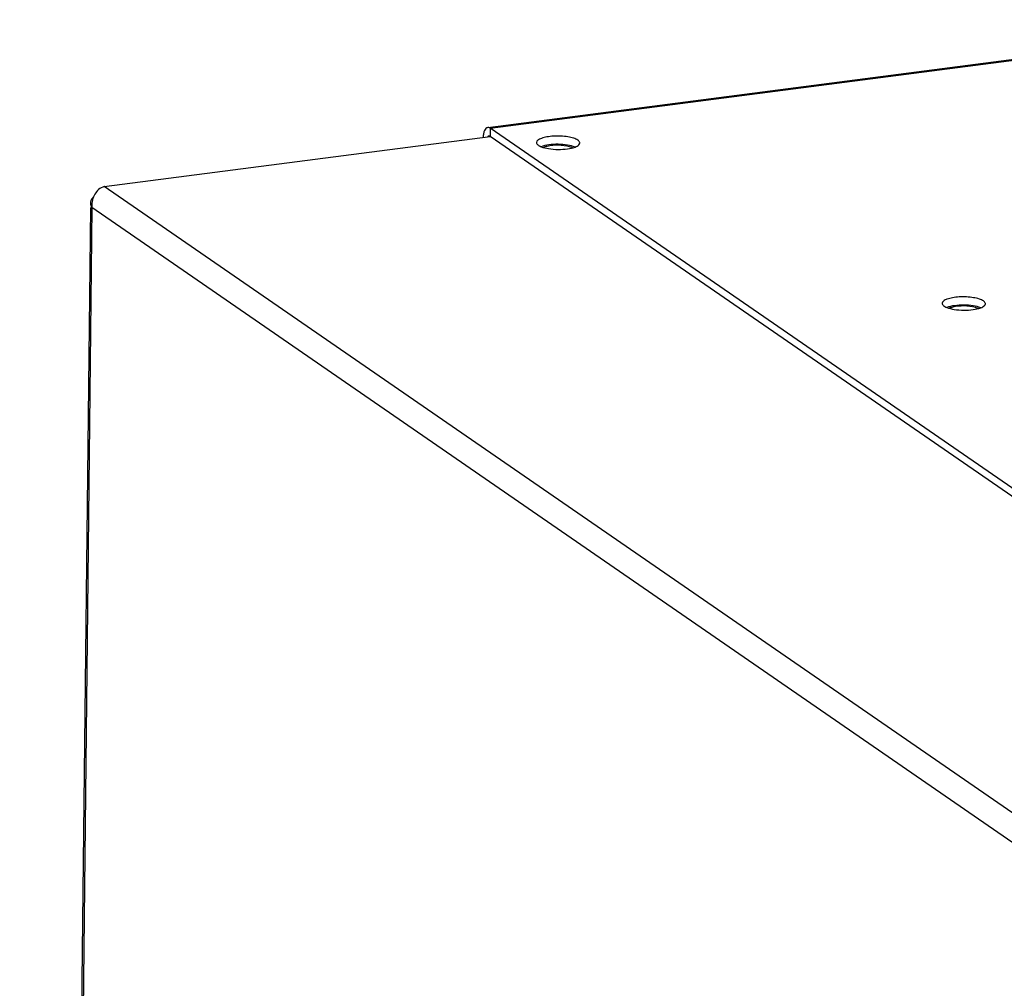
# Model space of a CAD drawing. Units: millimetres. Extents: x 0 to 4200, y 0 to 2970.
# Drawn here: x 2762 to 2876, y 2565 to 2677 of the extents above; entities that cross this region are included whole.
import ezdxf

# ---------------------------------------------------------------- set-up
doc = ezdxf.new("R2010")
doc.units = ezdxf.units.MM
doc.header["$LTSCALE"] = 231
for name, color, linetype in [('INCA170-00000000TEKEN', 7, 'CONTINUOUS'), ('INCA571-08509040TEKEN', 7, 'CONTINUOUS'), ('INCA572-08500040TEKEN', 7, 'CONTINUOUS')]:
    doc.layers.add(name, color=color, linetype=linetype)

msp = doc.modelspace()

# ---------------------------------------------------------------- linework, layer by layer
at = {"layer": 'INCA170-00000000TEKEN', "color": 5, "linetype": 'Continuous'}
for points in [[(2870.04, 2643.64), (2869.9, 2643.61), (2869.76, 2643.57), (2869.62, 2643.52)], [(2872.66, 2643.6), (2871.82, 2643.83), (2870.89, 2643.84), (2870.04, 2643.64)]]:
    msp.add_open_spline(points, degree=3, dxfattribs=at)
msp.add_open_spline([(2873.01, 2643.48), (2872.95, 2643.5), (2872.84, 2643.55), (2872.72, 2643.58), (2872.66, 2643.6)], degree=3, knots=[0, 0, 0, 0, 0.473641, 1, 1, 1, 1], dxfattribs=at)
at = {"layer": 'INCA571-08509040TEKEN', "color": 5, "linetype": 'Continuous'}
for p, q in [((2816.26, 2664.43), (2912.23, 2676.9)), ((2816.54, 2664.35), (2912.17, 2676.78)), ((2816.54, 2664.35), (2816.53, 2663.4)), ((2903.64, 2604.26), (2816.54, 2664.35)), ((2903.63, 2603.31), (2816.53, 2663.4))]:
    msp.add_line(p, q, dxfattribs=at)
for points, knots in [([(2816.26, 2664.43), (2816.1, 2664.41), (2815.88, 2664.13), (2815.76, 2663.72), (2815.72, 2663.45), (2815.71, 2663.29)], [0, 0, 0, 0, 0.374572, 0.657659, 1, 1, 1, 1]), ([(2816.54, 2664.35), (2816.52, 2664.37), (2816.44, 2664.42), (2816.33, 2664.44), (2816.26, 2664.43)], [0, 0, 0, 0, 0.27963, 1, 1, 1, 1]), ([(2826.67, 2662.96), (2826.53, 2663.06), (2826.15, 2663.22), (2825.49, 2663.36), (2824.71, 2663.44), (2823.89, 2663.44), (2823.13, 2663.36), (2822.51, 2663.2), (2822.08, 2663.02), (2821.9, 2662.79), (2821.9, 2662.69)], [0, 0, 0, 0, 0.102703, 0.23999, 0.39965, 0.565599, 0.72079, 0.849849, 0.942272, 1, 1, 1, 1]), ([(2826.9, 2662.64), (2826.9, 2662.67), (2826.87, 2662.8), (2826.76, 2662.9), (2826.67, 2662.96)], [0, 0, 0, 0, 0.207977, 1, 1, 1, 1]), ([(2821.9, 2662.69), (2821.9, 2662.66), (2821.92, 2662.53), (2822.03, 2662.43), (2822.12, 2662.37)], [0, 0, 0, 0, 0.207977, 1, 1, 1, 1]), ([(2822.12, 2662.37), (2822.14, 2662.35), (2822.24, 2662.29), (2822.35, 2662.24), (2822.43, 2662.21)], [0, 0, 0, 0, 0.223738, 1, 1, 1, 1]), ([(2826.36, 2662.17), (2826.08, 2662.28), (2825.42, 2662.43), (2824.4, 2662.51), (2823.37, 2662.45), (2822.71, 2662.32), (2822.43, 2662.21)], [0, 0, 0, 0, 0.225475, 0.499967, 0.774476, 1, 1, 1, 1]), ([(2822.43, 2662.21), (2822.71, 2662.1), (2823.36, 2661.95), (2824.39, 2661.87), (2825.42, 2661.93), (2826.08, 2662.06), (2826.36, 2662.17)], [0, 0, 0, 0, 0.225475, 0.499967, 0.774476, 1, 1, 1, 1]), ([(2826.36, 2662.17), (2826.44, 2662.2), (2826.65, 2662.29), (2826.9, 2662.48), (2826.9, 2662.64)], [0, 0, 0, 0, 0.345353, 1, 1, 1, 1]), ([(2873.6, 2644.36), (2873.46, 2644.46), (2873.07, 2644.62), (2872.41, 2644.76), (2871.63, 2644.84), (2870.82, 2644.84), (2870.06, 2644.76), (2869.43, 2644.6), (2869, 2644.42), (2868.82, 2644.19), (2868.82, 2644.09)], [0, 0, 0, 0, 0.102703, 0.23999, 0.39965, 0.565599, 0.72079, 0.849849, 0.942272, 1, 1, 1, 1]), ([(2868.82, 2644.09), (2868.82, 2644.07), (2868.85, 2643.93), (2868.96, 2643.83), (2869.05, 2643.77)], [0, 0, 0, 0, 0.207977, 1, 1, 1, 1]), ([(2869.05, 2643.77), (2869.07, 2643.76), (2869.16, 2643.69), (2869.27, 2643.64), (2869.35, 2643.61)], [0, 0, 0, 0, 0.223738, 1, 1, 1, 1]), ([(2873.28, 2643.57), (2873, 2643.68), (2872.35, 2643.83), (2871.32, 2643.91), (2870.29, 2643.85), (2869.63, 2643.72), (2869.35, 2643.61)], [0, 0, 0, 0, 0.225475, 0.499967, 0.774476, 1, 1, 1, 1]), ([(2869.35, 2643.61), (2869.63, 2643.5), (2870.29, 2643.35), (2871.31, 2643.27), (2872.34, 2643.33), (2873, 2643.46), (2873.28, 2643.57)], [0, 0, 0, 0, 0.225475, 0.499967, 0.774476, 1, 1, 1, 1]), ([(2873.28, 2643.57), (2873.36, 2643.6), (2873.57, 2643.69), (2873.82, 2643.88), (2873.82, 2644.04)], [0, 0, 0, 0, 0.345353, 1, 1, 1, 1]), ([(2873.82, 2644.04), (2873.82, 2644.07), (2873.8, 2644.2), (2873.69, 2644.3), (2873.6, 2644.36)], [0, 0, 0, 0, 0.207977, 1, 1, 1, 1])]:
    msp.add_open_spline(points, degree=3, knots=knots, dxfattribs=at)
for points in [[(2816.39, 2663.44), (2816.34, 2663.43), (2816.3, 2663.4), (2816.27, 2663.37)], [(2816.53, 2663.4), (2816.49, 2663.43), (2816.44, 2663.45), (2816.39, 2663.44)]]:
    msp.add_open_spline(points, degree=3, dxfattribs=at)
at = {"layer": 'INCA572-08500040TEKEN', "color": 5, "linetype": 'Continuous'}
for p, q in [((2771.9, 2657.6), (2816.53, 2663.4)), ((2889.99, 2576.13), (2771.9, 2657.6)), ((2770.29, 2655.18), (2762.12, 1903.01)), ((2770.48, 2655.18), (2762.29, 1902.75)), ((2888.14, 2573.99), (2770.48, 2655.18))]:
    msp.add_line(p, q, dxfattribs=at)
for centre, radius, start, end in [((2772.93, 2655.46), 2.47, 167.397, 174.5988), ((2772.92, 2655.46), 2.47, 157.4545, 167.3754), ((2772.85, 2655.49), 2.38, 148.5147, 157.4883), ((2772.92, 2655.46), 2.46, 174.5799, 182.6427), ((2772.86, 2655.45), 2.4, 182.6543, 186.6201)]:
    msp.add_arc(centre, radius, start, end, dxfattribs=at)
for points in [[(2823.12, 2662.24), (2822.98, 2662.21), (2822.83, 2662.17), (2822.7, 2662.12)], [(2825.73, 2662.2), (2824.89, 2662.42), (2823.97, 2662.43), (2823.12, 2662.24)], [(2771.24, 2657.24), (2771.07, 2657.09), (2770.93, 2656.92), (2770.82, 2656.73)], [(2771.9, 2657.6), (2771.66, 2657.54), (2771.43, 2657.4), (2771.24, 2657.24)]]:
    msp.add_open_spline(points, degree=3, dxfattribs=at)
for points, knots in [([(2826.08, 2662.08), (2826.03, 2662.1), (2825.91, 2662.14), (2825.8, 2662.18), (2825.73, 2662.2)], [0, 0, 0, 0, 0.473871, 1, 1, 1, 1]), ([(2770.43, 2656.13), (2770.41, 2656.1), (2770.39, 2656.05), (2770.36, 2655.99), (2770.35, 2655.97)], [0, 0, 0, 0, 0.508387, 1, 1, 1, 1]), ([(2770.65, 2656.39), (2770.6, 2656.35), (2770.53, 2656.27), (2770.46, 2656.17), (2770.43, 2656.13)], [0, 0, 0, 0, 0.517427, 1, 1, 1, 1]), ([(2770.35, 2655.97), (2770.34, 2655.92), (2770.31, 2655.83), (2770.3, 2655.74), (2770.3, 2655.7)], [0, 0, 0, 0, 0.506439, 1, 1, 1, 1]), ([(2770.3, 2655.7), (2770.3, 2655.64), (2770.31, 2655.53), (2770.34, 2655.43), (2770.36, 2655.38)], [0, 0, 0, 0, 0.491302, 1, 1, 1, 1]), ([(2770.36, 2655.38), (2770.38, 2655.34), (2770.41, 2655.28), (2770.45, 2655.21), (2770.48, 2655.18)], [0, 0, 0, 0, 0.488445, 1, 1, 1, 1])]:
    msp.add_open_spline(points, degree=3, knots=knots, dxfattribs=at)

doc.saveas('drawing.dxf')
